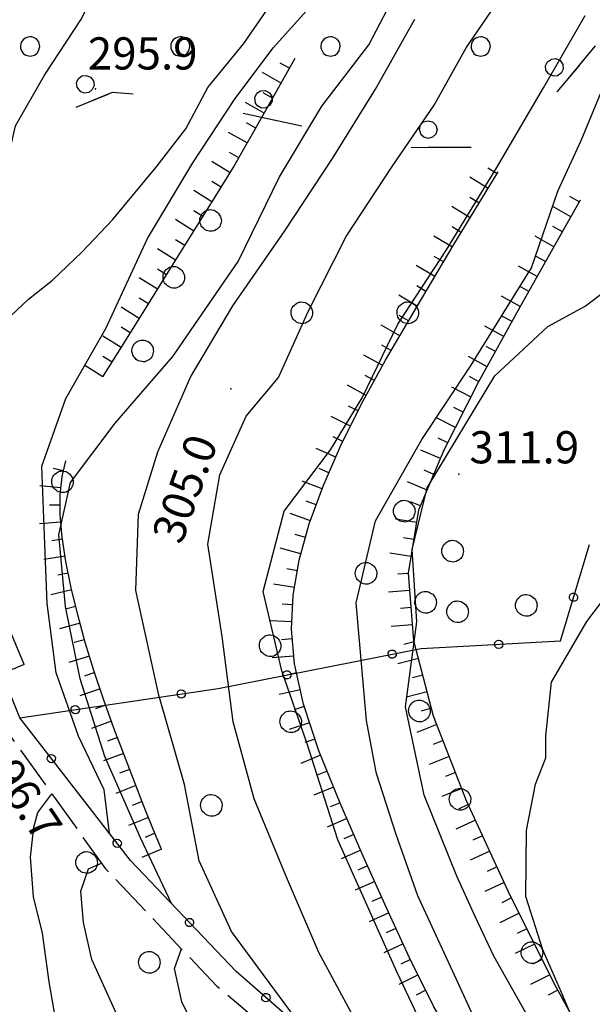
# Model space of a CAD drawing. Extents: x 514670 to 517614, y 5067431 to 5069611.
# Drawn here: x 516179 to 516233, y 5068956 to 5069047 of the extents above; entities that cross this region are included whole.
import ezdxf

# ---------------------------------------------------------------- set-up
doc = ezdxf.new("R2010")
doc.units = 0
doc.header["$LTSCALE"] = 2
doc.header["$MEASUREMENT"] = 0
for name, pattern in [('L04', [0]), ('L11', [2.5, 2, -0.5]), ('L42', [8, -3, 2, -3]), ('L50', [1.6, 0.8, 0.8])]:
    doc.linetypes.add(name, pattern=pattern)
for name, color, linetype in [('ALBERO ISOLATO', 1, 'Continuous'), ('BOSCO', 1, 'L42'), ('CANCELLATA', 1, 'L04'), ('CURVE DI LIVELLO DIRETTRICI', 1, 'Continuous'), ('CURVE DI LIVELLO INTERMEDIE', 1, 'Continuous'), ("ELEMENTO VIABILITA' MISTA SECONDARIA", 1, 'L11'), ('PUNTO QUOTATO', 1, 'Continuous'), ('SCARPATA TESTA', 1, 'L50'), ('SCM_Campiture', 1, 'Continuous')]:
    doc.layers.add(name, color=color, linetype=linetype)
doc.styles.add('Style00', font='ARIAL.TTF', dxfattribs={"height": 0.2})

# ---------------------------------------------------------------- blocks, each defined once
blk = doc.blocks.new('Q0050013')
for p, q in [((-0.194, -0.003), (-0.17, 0.098)), ((-0.17, 0.098), (-0.099, 0.169)), ((-0.099, 0.169), (-0.001, 0.195)), ((-0.001, 0.195), (0.096, 0.17)), ((0.096, 0.17), (0.169, 0.1)), ((0.169, 0.1), (0.197, -0.001)), ((-0.162, -0.108), (-0.194, -0.003)), ((-0.096, -0.171), (-0.162, -0.108)), ((0.001, -0.196), (-0.096, -0.171)), ((0.097, -0.17), (0.001, -0.196)), ((0.168, -0.1), (0.097, -0.17)), ((0.197, -0.001), (0.168, -0.1))]:
    blk.add_line(p, q)
blk = doc.blocks.new('Q0120050')
blk.add_line((0, 0), (0, 1))
blk = doc.blocks.new('Q0120025')
blk.add_line((0, 0), (0, 0.5))
blk = doc.blocks.new('S37')
for p, q in [((-0.487, 0.873), (-0.369, 0.933)), ((-0.369, 0.933), (-0.257, 0.974)), ((-0.257, 0.974), (-0.128, 0.992)), ((-0.128, 0.992), (-0.011, 1.004)), ((-0.011, 1.004), (0.152, 0.99)), ((0.152, 0.99), (0.349, 0.94)), ((0.349, 0.94), (0.55, 0.824)), ((-0.986, -0.012), (-0.97, 0.17)), ((-0.97, 0.17), (-0.931, 0.328)), ((-0.931, 0.328), (-0.87, 0.467)), ((-0.87, 0.467), (-0.785, 0.604)), ((-0.785, 0.604), (-0.677, 0.711)), ((-0.677, 0.711), (-0.582, 0.801)), ((-0.582, 0.801), (-0.487, 0.873)), ((0.55, 0.824), (0.677, 0.735)), ((0.677, 0.735), (0.773, 0.624)), ((0.773, 0.624), (0.869, 0.496)), ((0.869, 0.496), (0.931, 0.386)), ((0.931, 0.386), (0.992, 0.23)), ((0.992, 0.23), (1.012, 0.087)), ((1.012, 0.087), (1.027, -0.031)), ((-0.971, -0.148), (-0.986, -0.012)), ((-0.939, -0.262), (-0.971, -0.148)), ((-0.895, -0.4), (-0.939, -0.262)), ((-0.84, -0.509), (-0.895, -0.4)), ((-0.778, -0.612), (-0.84, -0.509)), ((-0.663, -0.712), (-0.778, -0.612)), ((-0.572, -0.799), (-0.663, -0.712)), ((-0.486, -0.868), (-0.572, -0.799)), ((-0.359, -0.933), (-0.486, -0.868)), ((0.523, -0.887), (0.357, -0.967)), ((0.647, -0.81), (0.523, -0.887)), ((0.784, -0.681), (0.647, -0.81)), ((0.874, -0.561), (0.784, -0.681)), ((0.929, -0.446), (0.874, -0.561)), ((0.98, -0.295), (0.929, -0.446)), ((1.006, -0.166), (0.98, -0.295)), ((1.027, -0.031), (1.006, -0.166)), ((-0.22, -0.981), (-0.359, -0.933)), ((-0.064, -1.012), (-0.22, -0.981)), ((0.07, -1.019), (-0.064, -1.012)), ((0.216, -1.014), (0.07, -1.019)), ((0.357, -0.967), (0.216, -1.014))]:
    blk.add_line(p, q)
blk = doc.blocks.new('Q0210080')
for p, q in [((-0.41, 0.835), (-0.361, 1.041)), ((-0.361, 1.041), (-0.217, 1.184)), ((-0.217, 1.184), (-0.008, 1.24)), ((-0.008, 1.24), (0.202, 1.186)), ((0.202, 1.186), (0.354, 1.038)), ((0.354, 1.038), (0.412, 0.83)), ((-0.333, 0.581), (-0.41, 0.835)), ((-0.211, 0.466), (-0.333, 0.581)), ((-0.004, 0.412), (-0.211, 0.466)), ((0.198, 0.466), (-0.004, 0.412)), ((0.35, 0.618), (0.198, 0.466)), ((0.412, 0.83), (0.35, 0.618)), ((-0.797, 0), (0.81, -0.01))]:
    blk.add_line(p, q)
blk = doc.blocks.new('R28')
for p, q in [((-1.46, 0.41), (-1.5, 0.09)), ((-1.5, 0.09), (-1.49, -0.24)), ((-1.34, 0.7), (-1.46, 0.41)), ((-1.11, 1.03), (-1.34, 0.7)), ((-0.77, 1.31), (-1.11, 1.03)), ((-0.35, 1.46), (-0.77, 1.31)), ((-0.01, 1.5), (-0.35, 1.46)), ((0.24, 1.48), (-0.01, 1.5)), ((0.74, 1.31), (0.24, 1.48)), ((1.06, 1.08), (0.74, 1.31)), ((1.33, 0.7), (1.06, 1.08)), ((1.42, 0.47), (1.33, 0.7)), ((1.49, 0), (1.42, 0.47)), ((-1.49, -0.24), (-1.38, -0.6)), ((-1.38, -0.6), (-1.08, -1.07)), ((-1.08, -1.07), (-0.69, -1.34)), ((-0.69, -1.34), (0.01, -1.51)), ((0.01, -1.51), (0.69, -1.34)), ((0.69, -1.34), (1.08, -1.04)), ((1.08, -1.04), (1.32, -0.7)), ((1.32, -0.7), (1.49, 0))]:
    blk.add_line(p, q)
blk = doc.blocks.new('CAMP_B6EA86AB')
at = {"layer": 'SCM_Campiture', "xscale": 0.6000000238418579, "yscale": 0.6000000238418579, "zscale": 0.6000000238418579}
for p in [(516180.431, 5069044.915), (516194.431, 5069044.915), (516208.431, 5069044.915), (516222.431, 5069044.915)]:
    blk.add_blockref('R28', p, dxfattribs=at)

msp = doc.modelspace()

# ---------------------------------------------------------------- linework, layer by layer
at = {"layer": 'BOSCO', "linetype": 'L42', "flags": 128}
msp.add_lwpolyline([(516173.431, 5069030.915), (516178.756, 5069036.804), (516188.095, 5069040.656), (516192.832, 5069040.296), (516215.185, 5069035.514), (516225.195, 5069035.529), (516234.825, 5069046.974), (516253.474, 5069066.857), (516265.25, 5069081.614), (516269.839, 5069087.45), (516290.576, 5069112.792), (516300.752, 5069117.933), (516312.562, 5069114.893), (516320.174, 5069105.018), (516325.652, 5069105.432), (516330.696, 5069108.612), (516334.451, 5069111.487), (516339.908, 5069110.791), (516349.619, 5069100.267), (516357.163, 5069088.744), (516367.034, 5069090.165), (516379.337, 5069099.61), (516385.774, 5069104.79), (516411.858, 5069124.328), (516423.561, 5069133.581), (516450.462, 5069151.561), (516477.435, 5069173.333), (516486.78, 5069179.927)], dxfattribs=at)
at = {"layer": 'CANCELLATA', "linetype": 'L04', "flags": 128}
msp.add_lwpolyline([(516271.981, 5068968.122), (516263.406, 5068930.545), (516262.1, 5068913.475), (516250.171, 5068917.499), (516241.635, 5068922.194), (516232.801, 5068929.054), (516224.079, 5068937.687), (516211.581, 5068948.249), (516199.626, 5068958.703), (516189.798, 5068969.039), (516182.383, 5068978.578), (516179.476, 5068982.336), (516197.94, 5068985.085), (516216.876, 5068988.819), (516229.855, 5068989.514), (516232.559, 5068998.506)], dxfattribs=at)
at = {"layer": 'CURVE DI LIVELLO DIRETTRICI', "linetype": 'Continuous', "flags": 128}
for points in [[(516252.122, 5068916.841), (516243.815, 5068922.366), (516236.725, 5068930.436), (516231.022, 5068936.976), (516227.933, 5068941.71), (516224.81, 5068948.187), (516222.291, 5068953.374), (516220.158, 5068957.952), (516216.565, 5068965.757), (516214.552, 5068971.484), (516212.701, 5068977.163), (516212.499, 5068978.265), (516211.786, 5068982.101), (516210.823, 5068993.077), (516212.634, 5069000.702), (516216.952, 5069008.296), (516221.486, 5069015.124), (516227.157, 5069024.287), (516229.604, 5069031.436), (516231.794, 5069036.162), (516233.651, 5069040.662), (516235.377, 5069046.748), (516238.099, 5069050.912)], [(516187.813, 5068971.593), (516187.317, 5068975.625), (516184.952, 5068980.648), (516182.848, 5068986.531), (516182.026, 5068993.008), (516181.753, 5068999.328), (516181.524, 5069005.797), (516183.747, 5069012.109), (516187.48, 5069018.632), (516191.383, 5069027.007), (516195.606, 5069034.085), (516199.48, 5069039.983), (516203.089, 5069044.803), (516206.178, 5069048.249)], [(516232.825, 5068898.304), (516229.167, 5068904.101), (516225.414, 5068908.414), (516217.843, 5068916.156), (516214.397, 5068920.601), (516210.528, 5068925.554), (516206.098, 5068930.554), (516202.304, 5068934.594), (516198.774, 5068938.57), (516194.352, 5068944.39), (516190.771, 5068950.055), (516188.502, 5068954.688), (516186.181, 5068959.836), (516185.389, 5068963.281), (516185.153, 5068966.195), (516185.878, 5068968.273), (516187.074, 5068968.806)]]:
    msp.add_lwpolyline(points, dxfattribs=at)
at = {"layer": 'CURVE DI LIVELLO INTERMEDIE', "linetype": 'Continuous', "flags": 128}
for points in [[(516173.431, 5069017.195), (516173.696, 5069018.461), (516175.407, 5069025.039), (516177.727, 5069031.586), (516179.056, 5069037.531), (516181.755, 5069042.242), (516185.149, 5069047.39), (516188.756, 5069054.452), (516191.678, 5069060.038), (516193.066, 5069061.444), (516197.275, 5069066.624), (516201.274, 5069072.623), (516205.481, 5069078.553), (516212.252, 5069088.279), (516214.626, 5069093.139), (516219.594, 5069098.716), (516223.816, 5069105.091), (516227.477, 5069110.177), (516233.138, 5069118.372), (516237.602, 5069125.2)], [(516193.649, 5068964.988), (516190.708, 5068971.164), (516187.377, 5068978.742), (516185.102, 5068985.992), (516183.725, 5068992.719), (516183.106, 5068999.398), (516184.192, 5069004.273), (516188.37, 5069009.804), (516193.73, 5069016.015), (516199.812, 5069024.89), (516203.666, 5069032.772), (516207.614, 5069039.366), (516211.989, 5069045.069), (516215.821, 5069052.389)], [(516233.636, 5068948.054), (516229.956, 5068956.764), (516228.206, 5068960.741), (516226.626, 5068965.686), (516226.688, 5068971.843), (516227.548, 5068976.163), (516228.485, 5068978.608), (516228.498, 5068980.663), (516229.023, 5068985.686), (516232.316, 5068991.327), (516235.252, 5068995.17), (516238.87, 5069000.943), (516241.164, 5069004.561), (516243.59, 5069010.248), (516247.867, 5069016.967), (516252.574, 5069021.708), (516256.413, 5069025.974), (516262.465, 5069032.794), (516266.578, 5069037.661), (516271.6, 5069043.927), (516277.357, 5069050.973)], [(516224.491, 5068937.279), (516222.878, 5068939.218), (516218.8, 5068943.101), (516215.959, 5068945.632), (516214.927, 5068947.195), (516212.017, 5068951.781), (516207.34, 5068960.476), (516204.321, 5068967.484), (516201.321, 5068974.804), (516199.341, 5068981.96), (516198.315, 5068989.929), (516196.994, 5068998.523), (516198.099, 5069004.999), (516200.563, 5069010.468), (516203.569, 5069014.054), (516206.388, 5069020.288), (516209.887, 5069027.21), (516214.175, 5069033.741), (516218.085, 5069039.451), (516221.08, 5069044.795), (516224.442, 5069049.748)], [(516178.099, 5069019.312), (516180.275, 5069021.367), (516182.502, 5069023.132), (516185.247, 5069025.749), (516188.118, 5069028.773), (516192.169, 5069033.679), (516194.941, 5069037.233), (516196.984, 5069041.101), (516200.362, 5069045.194), (516202.907, 5069048.882)], [(516227.603, 5068953.155), (516223.636, 5068960.147), (516221.899, 5068963.843), (516220.198, 5068967.577), (516217.156, 5068975.147), (516215.425, 5068983.374), (516216.464, 5068991.304), (516216.04, 5068998.022), (516217.424, 5069003.78), (516223.75, 5069014.217), (516228.685, 5069018.819), (516232.148, 5069020.717), (516236.321, 5069023.896), (516239.722, 5069027.412), (516240.43, 5069032.076), (516241.134, 5069037.974), (516242.979, 5069042.49), (516245.233, 5069048.271)], [(516205.983, 5068953.145), (516205.679, 5068953.64), (516199.193, 5068962.429), (516196.183, 5068969.007), (516194.827, 5068976.125), (516192.43, 5068984.445), (516190.286, 5068994.218), (516190.526, 5069001.32), (516192.34, 5069007.148), (516195.367, 5069014.101), (516199.311, 5069020.757), (516204.159, 5069027.718), (516208.605, 5069034.467), (516212.611, 5069040.936), (516216.287, 5069047.459)], [(516242.113, 5068921.931), (516232.851, 5068931.202), (516221.335, 5068944.46), (516219.06, 5068949.14), (516216.56, 5068954.554), (516214.642, 5068958.616), (516212.9, 5068962.507), (516209.124, 5068970.991), (516206.233, 5068980.031), (516203.891, 5068986.742), (516202.155, 5068994.124), (516204.101, 5069001.609), (516208.434, 5069007.327), (516211.389, 5069012.171), (516214.698, 5069019.038), (516219.224, 5069025.959), (516223.924, 5069033.631), (516228.284, 5069041.061), (516232.175, 5069047.787)], [(516179.476, 5068982.336), (516177.832, 5068986.469)], [(516224.197, 5068901.96), (516222.345, 5068904.328), (516219.685, 5068907.578), (516216.798, 5068910.89), (516213.457, 5068914.234), (516210.488, 5068917.515), (516204.655, 5068923.453), (516200.274, 5068927.68), (516196.99, 5068930.563), (516194.382, 5068933.648), (516191.184, 5068937.047), (516188.764, 5068940.227), (516186.553, 5068944.555), (516184.646, 5068948.906), (516182.936, 5068953.43), (516182.203, 5068957.735), (516181.586, 5068962.289), (516180.734, 5068965.672), (516180.467, 5068969.352), (516180.768, 5068972.172), (516181.141, 5068973.539), (516182.442, 5068975.278)], [(516262.209, 5068834.285), (516260.907, 5068837.715), (516258.632, 5068848.116), (516257.138, 5068854.132), (516254.146, 5068861.257), (516250.71, 5068868.835), (516247.552, 5068875.679), (516246.646, 5068882.03), (516244.099, 5068888.437), (516240.338, 5068896.452), (516234.768, 5068903.937), (516229.174, 5068909.499), (516224.489, 5068916.07), (516218.733, 5068922.226), (516214.204, 5068927.046), (516209.82, 5068931.82), (516207.837, 5068934.406), (516206.807, 5068936.273), (516204.525, 5068942.914), (516198.898, 5068947.867), (516196, 5068952.992), (516194.579, 5068955.875), (516193.878, 5068959), (516194.544, 5068960.811)]]:
    msp.add_lwpolyline(points, dxfattribs=at)
at = {"layer": "ELEMENTO VIABILITA' MISTA SECONDARIA", "linetype": 'L11', "flags": 128}
msp.add_lwpolyline([(516173.43, 5068987.254), (516176.686, 5068983.32), (516187.449, 5068968.281), (516197.846, 5068957.336), (516211.916, 5068945.566), (516222.437, 5068936.445), (516236.837, 5068923.796), (516243.602, 5068918.845), (516250.698, 5068915.377), (516260.788, 5068911.42), (516261.526, 5068910.758), (516261.805, 5068909.701)], dxfattribs=at)
at = {"layer": 'PUNTO QUOTATO', "linetype": 'Continuous'}
for p in [(516186.517, 5069040.952), (516199.13, 5069013.015), (516220.374, 5069005.061)]:
    msp.add_point(p, dxfattribs=at)
at = {"layer": 'SCARPATA TESTA', "linetype": 'L50', "flags": 128}
for points in [[(516187.218, 5069014.14), (516189.241, 5069017.384), (516191.264, 5069020.627), (516193.287, 5069023.87), (516195.309, 5069027.114), (516197.332, 5069030.357), (516199.355, 5069033.601), (516200.318, 5069035.302), (516201.282, 5069037.004), (516202.246, 5069038.706), (516203.209, 5069040.408), (516204.173, 5069042.109), (516205.136, 5069043.811)], [(516248.252, 5068922.952), (516239.009, 5068930.672), (516231.846, 5068937.17), (516226.763, 5068942.447), (516223.468, 5068946.724), (516220.625, 5068951.007), (516218.071, 5068955.422), (516215.801, 5068959.969), (516213.64, 5068964.647), (516211.484, 5068969.455), (516209.333, 5068974.393), (516207.336, 5068979.281), (516205.902, 5068983.623), (516205.056, 5068987.391), (516204.789, 5068990.611), (516204.958, 5068993.77), (516205.512, 5068997.042), (516206.45, 5069000.428), (516207.747, 5069003.952), (516209.361, 5069007.654), (516211.291, 5069011.536), (516213.566, 5069015.666), (516216.426, 5069020.598), (516219.924, 5069026.453), (516224.061, 5069033.233)], [(516259.609, 5068927.662), (516255.163, 5068929.348), (516250.756, 5068931.642), (516246.412, 5068934.596), (516242.197, 5068938.336), (516238.069, 5068943.002), (516233.766, 5068949.4), (516229.264, 5068957.602), (516224.986, 5068966.195), (516221.102, 5068974.601), (516218.035, 5068982.489), (516216.206, 5068989.528), (516215.687, 5068995.839), (516216.659, 5069001.719), (516219.032, 5069007.336), (516222.229, 5069013.621), (516226.097, 5069020.644), (516229.423, 5069026.565), (516231.712, 5069030.631)], [(516179.869, 5068987.305), (516178.42, 5068990.835), (516177.205, 5068993.979), (516176.222, 5068996.737), (516175.472, 5068999.108), (516174.956, 5069001.092), (516174.65, 5069002.784), (516174.487, 5069004.488), (516174.461, 5069006.227), (516174.572, 5069008.002), (516174.819, 5069009.813), (516175.2, 5069011.666), (516175.68, 5069013.66), (516176.246, 5069015.826), (516176.9, 5069018.163), (516177.64, 5069020.671), (516178.468, 5069023.351)], [(516192.68, 5068970.109), (516191.876, 5068972.037), (516191.031, 5068974.13), (516190.143, 5068976.388), (516189.214, 5068978.81), (516188.244, 5068981.398), (516187.262, 5068984.102), (516186.369, 5068986.766), (516185.572, 5068989.38), (516184.872, 5068991.942), (516184.268, 5068994.452), (516183.765, 5068996.903), (516183.418, 5068999.186), (516183.244, 5069001.268), (516183.243, 5069003.148), (516183.416, 5069004.827), (516183.762, 5069006.304)]]:
    msp.add_lwpolyline(points, dxfattribs=at)

# ---------------------------------------------------------------- block references
at = {"layer": 'ALBERO ISOLATO'}
for p in [(516197.226, 5069028.71), (516193.801, 5069023.406), (516205.733, 5069020.1), (516215.611, 5069020.1), (516190.899, 5069016.554), (516183.424, 5069004.351), (516215.279, 5069001.616), (516219.786, 5068997.889), (516211.718, 5068995.819), (516217.272, 5068993.124), (516220.252, 5068992.241), (516226.652, 5068992.834), (516202.781, 5068989.077), (516216.695, 5068982.999), (516204.699, 5068981.991), (516220.479, 5068974.764), (516197.301, 5068974.195), (516185.672, 5068968.875), (516227.179, 5068960.475), (516191.518, 5068959.57)]:
    msp.add_blockref('S37', p, dxfattribs=at)
at = {"layer": 'BOSCO'}
for p, xscale, yscale, zscale, rotation in [((516230.564, 5069041.91), 1.999999999681422, 1.999999999681422, 1.999999999681422, 49.92486505007996), ((516186.208, 5069039.877), 2.00000000015566, 2.00000000015566, 2.00000000015566, 22.41092642154958), ((516201.836, 5069038.37), 2.000000000109349, 2.000000000109349, 2.000000000109349, 347.9250272928861), ((516217.534, 5069035.518), 1.999999999967129, 1.999999999967129, 1.999999999967129, 0.08757213060181758)]:
    msp.add_blockref('Q0210080', p, dxfattribs=dict(at, xscale=xscale, yscale=yscale, zscale=zscale, rotation=rotation))
at = {"layer": 'CANCELLATA'}
for p, xscale, yscale, zscale, rotation in [((516231.077, 5068993.578), 2.000000000240259, 2.000000000240259, 2.000000000240259, 73.26159981976386), ((516224.106, 5068989.206), 1.999999999995158, 1.999999999995158, 1.999999999995158, 3.064852953380375), ((516214.169, 5068988.285), 2.000000000145956, 2.000000000145956, 2.000000000145956, 11.15460893238982), ((516204.358, 5068986.351), 2.000000000145956, 2.000000000145956, 2.000000000145956, 11.15460893238982), ((516194.519, 5068984.576), 1.999999999900679, 1.999999999900679, 1.999999999900679, 8.469545237112241), ((516184.628, 5068983.103), 1.999999999900679, 1.999999999900679, 1.999999999900679, 8.469545237112241), ((516182.408, 5068978.546), 2.000000000498971, 2.000000000498971, 2.000000000498971, 127.8578502033623), ((516188.545, 5068970.651), 2.000000000498971, 2.000000000498971, 2.000000000498971, 127.8578502033623), ((516195.282, 5068963.272), 1.99999999957352, 1.99999999957352, 1.99999999957352, 133.5556956296122), ((516202.408, 5068956.27), 2.000000000540719, 2.000000000540719, 2.000000000540719, 138.8353912640837)]:
    msp.add_blockref('Q0050013', p, dxfattribs=dict(at, xscale=xscale, yscale=yscale, zscale=zscale, rotation=rotation))
at = {"layer": 'SCARPATA TESTA'}
for name, p, xscale, yscale, zscale, rotation in [('Q0120025', (516204.61, 5069042.881), 1.999999999965897, 1.999999999965897, 1.999999999965897, 60.48042215084034), ('Q0120050', (516203.821, 5069041.489), 2.000000000067371, 2.000000000067371, 2.000000000067371, 60.4815281070827), ('Q0120025', (516203.033, 5069040.096), 1.999999999918121, 1.999999999918121, 1.999999999918121, 60.484415033434), ('Q0120050', (516202.245, 5069038.704), 1.999999999715216, 1.999999999715216, 1.999999999715217, 60.47642912500483), ('Q0120025', (516201.456, 5069037.312), 1.999999999715216, 1.999999999715216, 1.999999999715217, 60.47642912500483), ('Q0120050', (516200.668, 5069035.92), 1.999999999508904, 1.999999999508904, 1.999999999508904, 60.48297161677851), ('Q0120025', (516199.88, 5069034.527), 1.999999999965897, 1.999999999965897, 1.999999999965897, 60.48042215084034), ('Q0120050', (516199.072, 5069033.147), 2.000000000032932, 2.000000000032932, 2.000000000032932, 58.04832161347894), ('Q0120025', (516223.946, 5069033.044), 1.999999999704897, 1.999999999704897, 1.999999999704898, 58.61123750803397), ('Q0120050', (516223.112, 5069031.678), 1.999999999704897, 1.999999999704897, 1.999999999704898, 58.61123750803397), ('Q0120025', (516198.225, 5069031.789), 2.000000000032932, 2.000000000032932, 2.000000000032932, 58.04832161347894), ('Q0120050', (516197.378, 5069030.431), 2.000000000032932, 2.000000000032932, 2.000000000032932, 58.04832161347894), ('Q0120025', (516222.279, 5069030.312), 1.999999999704897, 1.999999999704897, 1.999999999704898, 58.61123750803397), ('Q0120025', (516231.605, 5069030.44), 2.000000000677535, 2.000000000677535, 2.000000000677535, 60.62552680268303), ('Q0120050', (516221.446, 5069028.946), 1.999999999704897, 1.999999999704897, 1.999999999704898, 58.61123750803397), ('Q0120050', (516230.82, 5069029.046), 2.000000000677535, 2.000000000677535, 2.000000000677535, 60.62552680268303), ('Q0120025', (516196.532, 5069029.074), 2.000000000182883, 2.000000000182883, 2.000000000182884, 58.05086529324128), ('Q0120050', (516195.685, 5069027.716), 2.000000000182883, 2.000000000182883, 2.000000000182884, 58.05086529324128), ('Q0120025', (516220.612, 5069027.581), 1.999999999704897, 1.999999999704897, 1.999999999704898, 58.61123750803397), ('Q0120025', (516230.035, 5069027.652), 2.000000000677535, 2.000000000677535, 2.000000000677535, 60.62552680268303), ('Q0120050', (516219.781, 5069026.213), 1.999999999226683, 1.999999999226683, 1.999999999226683, 59.14399990183629), ('Q0120050', (516229.25, 5069026.257), 2.000000000561094, 2.000000000561094, 2.000000000561093, 60.67253377665801), ('Q0120025', (516194.838, 5069026.359), 2.000000000046403, 2.000000000046403, 2.000000000046403, 58.04959343355146), ('Q0120050', (516193.992, 5069025.001), 2.000000000046403, 2.000000000046403, 2.000000000046403, 58.04959343355146), ('Q0120025', (516218.96, 5069024.84), 1.999999999226683, 1.999999999226683, 1.999999999226683, 59.14399990183629), ('Q0120025', (516228.467, 5069024.862), 2.000000000561094, 2.000000000561094, 2.000000000561093, 60.67253377665801), ('Q0120050', (516218.14, 5069023.466), 1.999999999226683, 1.999999999226683, 1.999999999226683, 59.14399990183629), ('Q0120050', (516227.683, 5069023.467), 2.000000000561094, 2.000000000561094, 2.000000000561093, 60.67253377665801), ('Q0120025', (516193.145, 5069023.643), 2.000000000032932, 2.000000000032932, 2.000000000032932, 58.04832161347894), ('Q0120050', (516192.298, 5069022.286), 2.000000000032932, 2.000000000032932, 2.000000000032932, 58.04832161347894), ('Q0120025', (516217.319, 5069022.093), 1.999999999226683, 1.999999999226683, 1.999999999226683, 59.14399990183629), ('Q0120025', (516226.899, 5069022.072), 2.000000000561094, 2.000000000561094, 2.000000000561093, 60.67253377665801), ('Q0120050', (516216.499, 5069020.719), 1.999999999226683, 1.999999999226683, 1.999999999226683, 59.14399990183629), ('Q0120050', (516226.116, 5069020.677), 2.000000000561094, 2.000000000561094, 2.000000000561093, 60.67253377665801), ('Q0120025', (516191.451, 5069020.928), 2.000000000032932, 2.000000000032932, 2.000000000032932, 58.04832161347894), ('Q0120050', (516190.605, 5069019.57), 2.000000000108008, 2.000000000108008, 2.000000000108008, 58.04959343072164), ('Q0120025', (516215.694, 5069019.336), 1.99999999923954, 1.99999999923954, 1.999999999239539, 59.88715603937132), ('Q0120025', (516225.343, 5069019.276), 2.000000000240246, 2.000000000240246, 2.000000000240247, 61.15633537942477), ('Q0120050', (516214.892, 5069017.952), 1.99999999923954, 1.99999999923954, 1.999999999239539, 59.88715603937132), ('Q0120050', (516224.572, 5069017.875), 2.000000000240246, 2.000000000240246, 2.000000000240247, 61.15633537942477), ('Q0120025', (516189.758, 5069018.213), 2.000000000108008, 2.000000000108008, 2.000000000108008, 58.04959343072164), ('Q0120050', (516188.911, 5069016.855), 2.000000000032932, 2.000000000032932, 2.000000000032932, 58.04832161347894), ('Q0120025', (516214.089, 5069016.568), 1.99999999923954, 1.99999999923954, 1.999999999239539, 59.88715603937132), ('Q0120050', (516213.297, 5069015.178), 1.999999999462348, 1.999999999462348, 1.999999999462347, 61.15124863318028), ('Q0120025', (516223.8, 5069016.473), 2.000000000240246, 2.000000000240246, 2.000000000240247, 61.15633537942477), ('Q0120050', (516187.218, 5069014.14), 2.000000000032932, 2.000000000032932, 2.000000000032932, 58.04832161347894), ('Q0120025', (516188.065, 5069015.498), 2.000000000032932, 2.000000000032932, 2.000000000032932, 58.04832161347894), ('Q0120050', (516223.028, 5069015.072), 2.000000000240246, 2.000000000240246, 2.000000000240247, 61.15633537942477), ('Q0120025', (516212.525, 5069013.776), 1.999999999462348, 1.999999999462348, 1.999999999462347, 61.15124863318028), ('Q0120050', (516211.753, 5069012.375), 1.999999999462348, 1.999999999462348, 1.999999999462347, 61.15124863318028), ('Q0120025', (516222.256, 5069013.67), 2.000000000240246, 2.000000000240246, 2.000000000240247, 61.15633537942477), ('Q0120050', (516221.529, 5069012.245), 1.999999999382129, 1.999999999382129, 1.999999999382129, 63.04062883738091), ('Q0120025', (516211.005, 5069010.961), 1.999999999145488, 1.999999999145488, 1.999999999145488, 63.56972154919408), ('Q0120025', (516220.804, 5069010.819), 1.999999999382129, 1.999999999382129, 1.999999999382129, 63.04062883738091), ('Q0120050', (516210.293, 5069009.528), 1.999999999145488, 1.999999999145488, 1.999999999145488, 63.56972154919408), ('Q0120050', (516220.078, 5069009.393), 1.999999999382129, 1.999999999382129, 1.999999999382129, 63.04062883738091), ('Q0120025', (516209.58, 5069008.095), 1.999999999145488, 1.999999999145488, 1.999999999145488, 63.56972154919408), ('Q0120025', (516219.353, 5069007.966), 1.999999999382129, 1.999999999382129, 1.999999999382129, 63.04062883738091), ('Q0120050', (516208.919, 5069006.639), 1.999999999334291, 1.999999999334291, 1.999999999334291, 66.44917261403003), ('Q0120050', (516218.685, 5069006.514), 2.00000000008061, 2.00000000008061, 2.00000000008061, 67.09419627356208), ('Q0120025', (516183.54, 5069005.357), 1.999999999816576, 1.999999999816576, 1.999999999816576, 76.82455504066792), ('Q0120025', (516208.279, 5069005.172), 1.999999999334291, 1.999999999334291, 1.999999999334291, 66.44917261403003), ('Q0120025', (516218.062, 5069005.04), 2.00000000008061, 2.00000000008061, 2.00000000008061, 67.09419627356208), ('Q0120050', (516207.655, 5069003.7), 1.999999999817786, 1.999999999817786, 1.999999999817786, 69.7875774586846), ('Q0120050', (516217.439, 5069003.566), 2.00000000008061, 2.00000000008061, 2.00000000008061, 67.09419627356208), ('Q0120050', (516183.308, 5069003.777), 1.999999999399156, 1.999999999399156, 1.999999999399156, 84.12390099273097), ('Q0120025', (516207.102, 5069002.198), 1.999999999817786, 1.999999999817786, 1.999999999817786, 69.7875774586846), ('Q0120025', (516216.816, 5069002.092), 2.00000000008061, 2.00000000008061, 2.00000000008061, 67.09419627356208), ('Q0120025', (516183.243, 5069002.18), 2.000000000804699, 2.000000000804699, 2.000000000804699, 90.02133376952169), ('Q0120050', (516183.301, 5069000.583), 1.999999999326857, 1.999999999326857, 1.999999999326857, 94.77002231396479), ('Q0120050', (516206.549, 5069000.697), 1.999999999817786, 1.999999999817786, 1.999999999817786, 69.7875774586846), ('Q0120050', (516216.464, 5069000.54), 2.00000000066467, 2.00000000066467, 2.000000000664671, 80.61718088890427), ('Q0120025', (516183.447, 5068998.99), 1.999999999458408, 1.999999999458408, 1.999999999458408, 98.64523855041874), ('Q0120025', (516206.099, 5068999.162), 2.000000000335505, 2.000000000335505, 2.000000000335505, 74.51403823747867), ('Q0120025', (516216.203, 5068998.961), 2.00000000066467, 2.00000000066467, 2.000000000664671, 80.61718088890427), ('Q0120050', (516205.672, 5068997.62), 2.000000000335505, 2.000000000335505, 2.000000000335505, 74.51403823747867), ('Q0120050', (516183.688, 5068997.408), 1.999999999458408, 1.999999999458408, 1.999999999458408, 98.64523855041874), ('Q0120050', (516215.942, 5068997.383), 2.00000000066467, 2.00000000066467, 2.000000000664671, 80.61718088890427), ('Q0120025', (516205.345, 5068996.056), 2.000000000143458, 2.000000000143458, 2.000000000143458, 80.39746957385398), ('Q0120025', (516183.984, 5068995.836), 2.000000000482207, 2.000000000482207, 2.000000000482207, 101.6005186630214), ('Q0120025', (516215.69, 5068995.804), 2.000000000329314, 2.000000000329314, 2.000000000329314, 94.6936186757934), ('Q0120050', (516184.312, 5068994.27), 1.999999999790921, 1.999999999790921, 1.999999999790921, 103.5266311361715), ('Q0120050', (516205.078, 5068994.479), 2.000000000143458, 2.000000000143458, 2.000000000143458, 80.39746957385398), ('Q0120050', (516215.821, 5068994.209), 2.000000000329314, 2.000000000329314, 2.000000000329314, 94.6936186757934), ('Q0120025', (516184.686, 5068992.715), 1.999999999790921, 1.999999999790921, 1.999999999790921, 103.5266311361715), ('Q0120025', (516204.911, 5068992.89), 2.000000000897238, 2.000000000897238, 2.000000000897238, 86.93371079972903), ('Q0120025', (516215.952, 5068992.615), 2.000000000329314, 2.000000000329314, 2.000000000329314, 94.6936186757934), ('Q0120050', (516204.826, 5068991.292), 2.000000000897238, 2.000000000897238, 2.000000000897238, 86.93371079972903), ('Q0120050', (516185.084, 5068991.165), 1.999999999287358, 1.999999999287358, 1.999999999287359, 105.2863409458984), ('Q0120050', (516216.083, 5068991.02), 2.000000000329314, 2.000000000329314, 2.000000000329314, 94.6936186757934), ('Q0120025', (516185.506, 5068989.622), 1.999999999287358, 1.999999999287358, 1.999999999287359, 105.2863409458984), ('Q0120025', (516204.865, 5068989.696), 1.999999999123632, 1.999999999123632, 1.999999999123632, 94.74082335457757), ('Q0120025', (516216.231, 5068989.428), 2.000000000401408, 2.000000000401408, 2.000000000401408, 104.5672196159278), ('Q0120050', (516185.965, 5068988.089), 2.00000000017838, 2.00000000017838, 2.000000000178381, 106.952551136131), ('Q0120050', (516204.997, 5068988.102), 1.999999999123632, 1.999999999123632, 1.999999999123632, 94.74082335457757), ('Q0120050', (516216.634, 5068987.88), 2.000000000401408, 2.000000000401408, 2.000000000401408, 104.5672196159278), ('Q0120050', (516179.869, 5068987.305), 2.000000000808272, 2.000000000808272, 2.000000000808272, 112.3088431990871), ('Q0120025', (516186.438, 5068986.561), 2.000000000480173, 2.000000000480173, 2.000000000480173, 108.5310104569548), ('Q0120025', (516205.25, 5068986.526), 1.999999999232152, 1.999999999232152, 1.999999999232152, 102.6591776502172), ('Q0120025', (516217.036, 5068986.331), 2.000000000401408, 2.000000000401408, 2.000000000401408, 104.5672196159278), ('Q0120050', (516186.946, 5068985.043), 2.000000000480173, 2.000000000480173, 2.000000000480173, 108.5310104569548), ('Q0120050', (516205.601, 5068984.965), 1.999999999232152, 1.999999999232152, 1.999999999232152, 102.6591776502172), ('Q0120050', (516217.439, 5068984.783), 2.000000000401408, 2.000000000401408, 2.000000000401408, 104.5672196159278), ('Q0120025', (516187.469, 5068983.531), 2.000000000785914, 2.000000000785914, 2.000000000785914, 109.9548629520263), ('Q0120025', (516205.973, 5068983.409), 1.999999999494343, 1.999999999494343, 1.999999999494343, 108.2717091596571), ('Q0120025', (516217.841, 5068983.234), 2.000000000401408, 2.000000000401408, 2.000000000401408, 104.5672196159278), ('Q0120050', (516188.015, 5068982.027), 2.000000000785914, 2.000000000785914, 2.000000000785914, 109.9548629520263), ('Q0120050', (516206.475, 5068981.89), 1.999999999494343, 1.999999999494343, 1.999999999494343, 108.2717091596571), ('Q0120050', (516218.336, 5068981.715), 2.000000000589135, 2.000000000589135, 2.000000000589134, 111.2473883017839), ('Q0120025', (516188.57, 5068980.527), 1.999999999975694, 1.999999999975694, 1.999999999975695, 110.5650265423399), ('Q0120025', (516206.976, 5068980.371), 1.999999999494343, 1.999999999494343, 1.999999999494343, 108.2717091596571), ('Q0120025', (516218.915, 5068980.224), 2.000000000589135, 2.000000000589135, 2.000000000589134, 111.2473883017839), ('Q0120050', (516189.132, 5068979.029), 1.999999999975694, 1.999999999975694, 1.999999999975695, 110.5650265423399), ('Q0120050', (516207.507, 5068978.862), 2.000000000506306, 2.000000000506306, 2.000000000506306, 112.2239205566228), ('Q0120050', (516219.495, 5068978.733), 2.000000000589135, 2.000000000589135, 2.000000000589134, 111.2473883017839), ('Q0120025', (516189.704, 5068977.534), 2.000000000459296, 2.000000000459296, 2.000000000459296, 110.9840812211595), ('Q0120025', (516208.112, 5068977.381), 2.000000000506306, 2.000000000506306, 2.000000000506306, 112.2239205566228), ('Q0120025', (516220.075, 5068977.242), 2.000000000589135, 2.000000000589135, 2.000000000589134, 111.2473883017839), ('Q0120050', (516190.279, 5068976.042), 1.999999999602397, 1.999999999602397, 1.999999999602396, 111.4522924955341), ('Q0120050', (516208.717, 5068975.9), 2.000000000506306, 2.000000000506306, 2.000000000506306, 112.2239205566228), ('Q0120050', (516220.655, 5068975.75), 2.000000000589135, 2.000000000589135, 2.000000000589134, 111.2473883017839), ('Q0120025', (516190.865, 5068974.552), 1.999999999602397, 1.999999999602397, 1.999999999602396, 111.4522924955341), ('Q0120025', (516209.323, 5068974.419), 2.000000000506306, 2.000000000506306, 2.000000000506306, 112.2239205566228), ('Q0120025', (516221.256, 5068974.268), 2.000000000354611, 2.000000000354611, 2.000000000354612, 114.7965351526452), ('Q0120050', (516191.46, 5068973.067), 1.999999999776715, 1.999999999776715, 1.999999999776715, 112.0003205097788), ('Q0120050', (516209.961, 5068972.952), 2.000000000290962, 2.000000000290962, 2.000000000290963, 113.5370387948498), ('Q0120050', (516221.927, 5068972.815), 2.000000000354611, 2.000000000354611, 2.000000000354612, 114.7965351526452), ('Q0120025', (516192.064, 5068971.586), 2.000000000847524, 2.000000000847524, 2.000000000847523, 112.6280960463866), ('Q0120025', (516210.6, 5068971.485), 2.000000000290962, 2.000000000290962, 2.000000000290963, 113.5370387948498), ('Q0120025', (516222.598, 5068971.363), 2.000000000354611, 2.000000000354611, 2.000000000354612, 114.7965351526452), ('Q0120050', (516192.68, 5068970.109), 2.000000000847524, 2.000000000847524, 2.000000000847523, 112.6280960463866), ('Q0120050', (516211.239, 5068970.018), 2.000000000290962, 2.000000000290962, 2.000000000290963, 113.5370387948498), ('Q0120050', (516223.269, 5068969.91), 2.000000000354611, 2.000000000354611, 2.000000000354612, 114.7965351526452), ('Q0120025', (516211.887, 5068968.555), 1.999999999766337, 1.999999999766337, 1.999999999766337, 114.1507454805293), ('Q0120025', (516223.94, 5068968.458), 2.000000000354611, 2.000000000354611, 2.000000000354612, 114.7965351526452), ('Q0120050', (516212.542, 5068967.095), 1.999999999766337, 1.999999999766337, 1.999999999766337, 114.1507454805293), ('Q0120050', (516224.611, 5068967.005), 2.000000000354611, 2.000000000354611, 2.000000000354612, 114.7965351526452), ('Q0120025', (516213.197, 5068965.635), 1.999999999766337, 1.999999999766337, 1.999999999766337, 114.1507454805293), ('Q0120025', (516225.3, 5068965.562), 1.999999999661583, 1.999999999661583, 1.999999999661583, 116.472159439323), ('Q0120050', (516213.857, 5068964.178), 2.000000000316082, 2.000000000316082, 2.000000000316082, 114.7958796415221), ('Q0120050', (516226.014, 5068964.13), 1.999999999661583, 1.999999999661583, 1.999999999661583, 116.472159439323), ('Q0120025', (516214.528, 5068962.725), 2.000000000316082, 2.000000000316082, 2.000000000316082, 114.7958796415221), ('Q0120025', (516226.727, 5068962.697), 1.999999999661583, 1.999999999661583, 1.999999999661583, 116.472159439323), ('Q0120050', (516215.199, 5068961.273), 2.000000000316082, 2.000000000316082, 2.000000000316082, 114.7958796415221), ('Q0120050', (516227.44, 5068961.265), 1.999999999661583, 1.999999999661583, 1.999999999661583, 116.472159439323), ('Q0120025', (516215.874, 5068959.823), 2.000000000363343, 2.000000000363343, 2.000000000363343, 116.5272380129215), ('Q0120025', (516228.153, 5068959.833), 1.999999999661583, 1.999999999661583, 1.999999999661583, 116.472159439323), ('Q0120050', (516216.589, 5068958.391), 2.000000000363343, 2.000000000363343, 2.000000000363343, 116.5272380129215), ('Q0120050', (516228.867, 5068958.401), 1.999999999661583, 1.999999999661583, 1.999999999661583, 116.472159439323), ('Q0120025', (516217.303, 5068956.959), 2.000000000363343, 2.000000000363343, 2.000000000363343, 116.5272380129215), ('Q0120025', (516229.605, 5068956.982), 2.000000000048338, 2.000000000048338, 2.000000000048338, 118.7607047494536)]:
    msp.add_blockref(name, p, dxfattribs=dict(at, xscale=xscale, yscale=yscale, zscale=zscale, rotation=rotation))
at = {"layer": 'SCM_Campiture'}
msp.add_blockref('CAMP_B6EA86AB', (0, 0), dxfattribs=at)

# ---------------------------------------------------------------- texts
at = {"layer": 'PUNTO QUOTATO', "linetype": 'Continuous', "style": 'Style00'}
for s, rotation, p in [('295.9', 359.99834, (516185.808, 5069042.768)), ('311.9', 359.99834, (516221.374, 5069006.061)), ('305.0', 70.42783, (516194.543, 5068998.39)), ('296.7', 304.05267, (516175.384, 5068979.058))]:
    msp.add_text(s, height=3, rotation=rotation, dxfattribs=at).set_placement(p)

doc.saveas('drawing.dxf')
